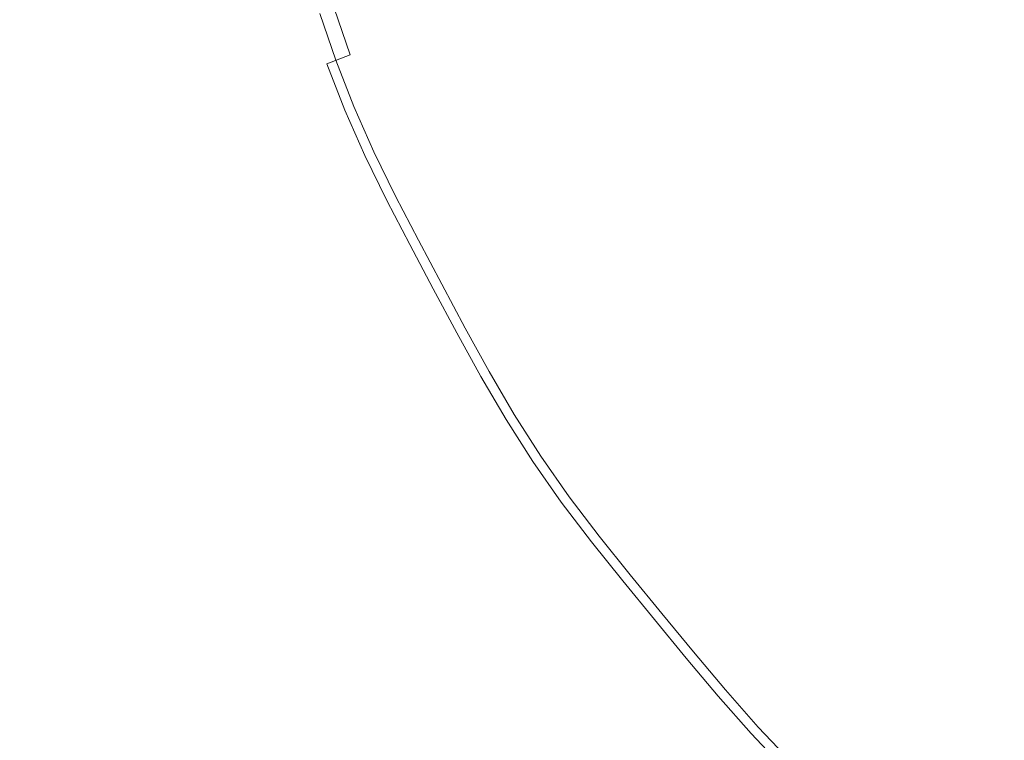
# Model space of a CAD drawing. Extents: x -846 to 846, y -879 to 0.
# Drawn here: x -49 to -27, y -471 to -455 of the extents above; entities that cross this region are included whole.
import ezdxf

# ---------------------------------------------------------------- set-up
doc = ezdxf.new("R2010")
doc.units = 0
doc.header["$LTSCALE"] = 500
doc.header["$MEASUREMENT"] = 0
doc.layers.add('CERAMIKA', color=254, linetype='Continuous')
doc.layers.add('CHROM', color=251, linetype='Continuous')

msp = doc.modelspace()

# ---------------------------------------------------------------- linework, layer by layer
at = {"layer": 'CERAMIKA', "lineweight": 0, "invisible_edges": 15}
for points in [[(-70.421, -439.378, 0.027), (0, -439.378, 0.027), (0, -505.982, 0.092), (-67.519, -505.982, 0.092)], [(-56.214, -439.378, 129.703), (-54.062, -476.136, 129.703), (0, -476.136, 129.703), (0, -439.378, 129.703)]]:
    msp.add_3dface(points, dxfattribs=at)
at = {"layer": 'CHROM', "lineweight": 0}
for points, invisible_edges in [([(-33.137, -455.046, 130.626), (-33.531, -454.238, 130.626), (-27.39, -452.328, 130.444), (-33.137, -455.046, 130.626)], 15), ([(-27.39, -452.328, 130.444), (-32.722, -455.845, 130.626), (-33.137, -455.046, 130.626), (-27.39, -452.328, 130.444)], 15), ([(-27.656, -453.296, 130.444), (-32.722, -455.845, 130.626), (-27.39, -452.328, 130.444), (-27.656, -453.296, 130.444)], 15), ([(-36.806, -454.623, 130.89), (-37.157, -453.713, 130.89), (-34.218, -452.58, 130.626), (-33.895, -453.417, 130.626)], 15), ([(-29.188, -453.179, 137.037), (-31.521, -454.282, 136.493), (-31.127, -455.042, 136.493), (-28.822, -453.883, 137.037)], 15), ([(-39.099, -453.372, 134.951), (-40.899, -454.016, 134.355), (-40.552, -455.023, 134.355), (-38.768, -454.335, 134.951)], 15), ([(-39.82, -453.63, 131.566), (-38.966, -453.324, 131.196), (-38.636, -454.284, 131.196), (-39.483, -454.611, 131.566)], 15), ([(-36.806, -454.623, 130.89), (-33.895, -453.417, 130.626), (-33.531, -454.238, 130.626), (-36.411, -455.514, 130.89)], 15), ([(-26.696, -453.647, 130.444), (-32.722, -455.845, 130.626), (-27.656, -453.296, 130.444), (-26.696, -453.647, 130.444)], 15), ([(-28.448, -454.583, 137.037), (-28.074, -455.283, 137.037), (-25.76, -453.973, 137.534), (-26.104, -453.33, 137.534)], 15), ([(-39.82, -453.63, 131.566), (-39.483, -454.611, 131.566), (-40.523, -455.012, 132.02), (-40.869, -454.006, 132.02)], 15), ([(-38.402, -455.284, 134.951), (-36.525, -454.506, 135.46), (-36.873, -453.604, 135.46), (-38.768, -454.335, 134.951)], 15), ([(-34.488, -453.663, 135.951), (-36.525, -454.506, 135.46), (-36.133, -455.391, 135.46), (-34.118, -454.498, 135.951)], 15), ([(-33.717, -455.32, 135.951), (-31.521, -454.282, 136.493), (-31.897, -453.513, 136.493), (-34.118, -454.498, 135.951)], 15), ([(-32.297, -456.64, 130.626), (-32.722, -455.845, 130.626), (-26.696, -453.647, 130.444), (-32.297, -456.64, 130.626)], 15), ([(-26.696, -453.647, 130.444), (-31.872, -457.435, 130.626), (-32.297, -456.64, 130.626), (-26.696, -453.647, 130.444)], 15), ([(-26.937, -454.64, 130.444), (-31.872, -457.435, 130.626), (-26.696, -453.647, 130.444), (-26.937, -454.64, 130.444)], 15), ([(-36.806, -454.623, 130.89), (-38.272, -455.23, 131.196), (-38.636, -454.284, 131.196), (-37.157, -453.713, 130.89)], 15), ([(-28.448, -454.583, 137.037), (-28.822, -453.883, 137.037), (-31.127, -455.042, 136.493), (-30.723, -455.799, 136.493)], 15), ([(-42.128, -454.456, 133.727), (-41.772, -455.494, 133.727), (-40.552, -455.023, 134.355), (-40.899, -454.016, 134.355)], 14), ([(-41.808, -454.341, 132.543), (-40.869, -454.006, 132.02), (-40.523, -455.012, 132.02), (-41.453, -455.371, 132.543)], 7), ([(-27.691, -455.979, 137.037), (-25.409, -454.61, 137.534), (-25.76, -453.973, 137.534), (-28.074, -455.283, 137.037)], 15), ([(-39.11, -455.577, 131.566), (-39.483, -454.611, 131.566), (-38.636, -454.284, 131.196), (-38.272, -455.23, 131.196)], 15), ([(-35.983, -456.391, 130.89), (-36.411, -455.514, 130.89), (-33.531, -454.238, 130.626), (-33.137, -455.046, 130.626)], 15), ([(-33.717, -455.32, 135.951), (-33.295, -456.133, 135.951), (-31.127, -455.042, 136.493), (-31.521, -454.282, 136.493)], 15), ([(-41.808, -454.341, 132.543), (-41.453, -455.371, 132.543), (-41.971, -455.571, 133.117), (-42.329, -454.528, 133.117)], 15), ([(-42.128, -454.456, 133.727), (-42.329, -454.528, 133.117), (-41.971, -455.571, 133.117), (-41.772, -455.494, 133.727)], 15), ([(-38.402, -455.284, 134.951), (-38.768, -454.335, 134.951), (-40.552, -455.023, 134.355), (-40.17, -456.016, 134.355)], 15), ([(-38.402, -455.284, 134.951), (-37.99, -456.214, 134.951), (-36.133, -455.391, 135.46), (-36.525, -454.506, 135.46)], 15), ([(-33.717, -455.32, 135.951), (-34.118, -454.498, 135.951), (-36.133, -455.391, 135.46), (-35.708, -456.261, 135.46)], 15), ([(-39.11, -455.577, 131.566), (-40.14, -456.004, 132.02), (-40.523, -455.012, 132.02), (-39.483, -454.611, 131.566)], 15), ([(-36.806, -454.623, 130.89), (-36.411, -455.514, 130.89), (-37.861, -456.157, 131.196), (-38.272, -455.23, 131.196)], 15), ([(-25.986, -454.956, 130.444), (-31.872, -457.435, 130.626), (-26.937, -454.64, 130.444), (-25.986, -454.956, 130.444)], 15), ([(-28.448, -454.583, 137.037), (-30.723, -455.799, 136.493), (-30.318, -456.555, 136.493), (-28.074, -455.283, 137.037)], 15), ([(-27.691, -455.979, 137.037), (-27.292, -456.663, 137.037), (-25.043, -455.238, 137.534), (-25.409, -454.61, 137.534)], 15), ([(-31.438, -458.225, 130.626), (-31.872, -457.435, 130.626), (-25.986, -454.956, 130.444), (-31.438, -458.225, 130.626)], 15), ([(-25.986, -454.956, 130.444), (-30.985, -459.001, 130.626), (-31.438, -458.225, 130.626), (-25.986, -454.956, 130.444)], 15), ([(-26.188, -455.963, 130.444), (-30.985, -459.001, 130.626), (-25.986, -454.956, 130.444), (-26.188, -455.963, 130.444)], 15), ([(-41.377, -456.516, 133.727), (-40.17, -456.016, 134.355), (-40.552, -455.023, 134.355), (-41.772, -455.494, 133.727)], 7), ([(-41.062, -456.386, 132.543), (-41.453, -455.371, 132.543), (-40.523, -455.012, 132.02), (-40.14, -456.004, 132.02)], 15), ([(-35.983, -456.391, 130.89), (-33.137, -455.046, 130.626), (-32.722, -455.845, 130.626), (-35.532, -457.26, 130.89)], 15), ([(-32.862, -456.943, 135.951), (-30.723, -455.799, 136.493), (-31.127, -455.042, 136.493), (-33.295, -456.133, 135.951)], 15), ([(-41.062, -456.386, 132.543), (-41.575, -456.598, 133.117), (-41.971, -455.571, 133.117), (-41.453, -455.371, 132.543)], 9), ([(-38.402, -455.284, 134.951), (-40.17, -456.016, 134.355), (-39.738, -456.989, 134.355), (-37.99, -456.214, 134.951)], 15), ([(-39.11, -455.577, 131.566), (-38.272, -455.23, 131.196), (-37.861, -456.157, 131.196), (-38.69, -456.524, 131.566)], 15), ([(-37.543, -457.129, 134.951), (-35.708, -456.261, 135.46), (-36.133, -455.391, 135.46), (-37.99, -456.214, 134.951)], 15), ([(-33.717, -455.32, 135.951), (-35.708, -456.261, 135.46), (-35.261, -457.123, 135.46), (-33.295, -456.133, 135.951)], 15), ([(-27.691, -455.979, 137.037), (-28.074, -455.283, 137.037), (-30.318, -456.555, 136.493), (-29.905, -457.306, 136.493)], 15), ([(-26.869, -457.331, 137.037), (-24.655, -455.851, 137.534), (-25.043, -455.238, 137.534), (-27.292, -456.663, 137.037)], 15), ([(-41.377, -456.516, 133.727), (-41.772, -455.494, 133.727), (-41.971, -455.571, 133.117), (-41.575, -456.598, 133.117)], 15), ([(-39.11, -455.577, 131.566), (-38.69, -456.524, 131.566), (-39.71, -456.976, 132.02), (-40.14, -456.004, 132.02)], 15), ([(-35.983, -456.391, 130.89), (-37.416, -457.069, 131.196), (-37.861, -456.157, 131.196), (-36.411, -455.514, 130.89)], 15), ([(-35.071, -458.123, 130.89), (-35.532, -457.26, 130.89), (-32.722, -455.845, 130.626), (-32.297, -456.64, 130.626)], 15), ([(-32.862, -456.943, 135.951), (-32.43, -457.752, 135.951), (-30.318, -456.555, 136.493), (-30.723, -455.799, 136.493)], 15), ([(-41.377, -456.516, 133.727), (-40.933, -457.518, 133.727), (-39.738, -456.989, 134.355), (-40.17, -456.016, 134.355)], 14), ([(-41.062, -456.386, 132.543), (-40.14, -456.004, 132.02), (-39.71, -456.976, 132.02), (-40.621, -457.38, 132.543)], 15), ([(-25.214, -456.225, 130.444), (-30.985, -459.001, 130.626), (-26.188, -455.963, 130.444), (-25.214, -456.225, 130.444)], 15), ([(-27.691, -455.979, 137.037), (-29.905, -457.306, 136.493), (-29.474, -458.045, 136.493), (-27.292, -456.663, 137.037)], 15), ([(-37.543, -457.129, 134.951), (-37.99, -456.214, 134.951), (-39.738, -456.989, 134.355), (-39.271, -457.946, 134.355)], 15), ([(-38.235, -457.456, 131.566), (-38.69, -456.524, 131.566), (-37.861, -456.157, 131.196), (-37.416, -457.069, 131.196)], 15), ([(-37.543, -457.129, 134.951), (-37.073, -458.035, 134.951), (-35.261, -457.123, 135.46), (-35.708, -456.261, 135.46)], 15), ([(-32.862, -456.943, 135.951), (-33.295, -456.133, 135.951), (-35.261, -457.123, 135.46), (-34.803, -457.98, 135.46)], 15), ([(-30.505, -459.76, 130.626), (-30.985, -459.001, 130.626), (-25.214, -456.225, 130.444), (-30.505, -459.76, 130.626)], 15), ([(-25.214, -456.225, 130.444), (-29.988, -460.494, 130.626), (-30.505, -459.76, 130.626), (-25.214, -456.225, 130.444)], 15), ([(-25.345, -457.225, 130.444), (-29.988, -460.494, 130.626), (-25.214, -456.225, 130.444), (-25.345, -457.225, 130.444)], 15), ([(-41.062, -456.386, 132.543), (-40.621, -457.38, 132.543), (-41.128, -457.605, 133.117), (-41.575, -456.598, 133.117)], 11), ([(-35.983, -456.391, 130.89), (-35.532, -457.26, 130.89), (-36.947, -457.971, 131.196), (-37.416, -457.069, 131.196)], 15), ([(-41.377, -456.516, 133.727), (-41.575, -456.598, 133.117), (-41.128, -457.605, 133.117), (-40.933, -457.518, 133.727)], 15), ([(-38.235, -457.456, 131.566), (-39.242, -457.933, 132.02), (-39.71, -456.976, 132.02), (-38.69, -456.524, 131.566)], 15), ([(-35.071, -458.123, 130.89), (-32.297, -456.64, 130.626), (-31.872, -457.435, 130.626), (-34.609, -458.987, 130.89)], 15), ([(-31.988, -458.555, 135.951), (-29.905, -457.306, 136.493), (-30.318, -456.555, 136.493), (-32.43, -457.752, 135.951)], 15), ([(-26.869, -457.331, 137.037), (-27.292, -456.663, 137.037), (-29.474, -458.045, 136.493), (-29.018, -458.766, 136.493)], 15), ([(-32.862, -456.943, 135.951), (-34.803, -457.98, 135.46), (-34.345, -458.837, 135.46), (-32.43, -457.752, 135.951)], 15), ([(-40.452, -458.504, 133.727), (-39.271, -457.946, 134.355), (-39.738, -456.989, 134.355), (-40.933, -457.518, 133.727)], 7), ([(-40.144, -458.359, 132.543), (-40.621, -457.38, 132.543), (-39.71, -456.976, 132.02), (-39.242, -457.933, 132.02)], 15), ([(-37.543, -457.129, 134.951), (-39.271, -457.946, 134.355), (-38.779, -458.894, 134.355), (-37.073, -458.035, 134.951)], 15), ([(-38.235, -457.456, 131.566), (-37.416, -457.069, 131.196), (-36.947, -457.971, 131.196), (-37.756, -458.379, 131.566)], 15), ([(-36.591, -458.936, 134.951), (-34.803, -457.98, 135.46), (-35.261, -457.123, 135.46), (-37.073, -458.035, 134.951)], 15), ([(-40.144, -458.359, 132.543), (-40.645, -458.596, 133.117), (-41.128, -457.605, 133.117), (-40.621, -457.38, 132.543)], 15), ([(-35.071, -458.123, 130.89), (-36.467, -458.87, 131.196), (-36.947, -457.971, 131.196), (-35.532, -457.26, 130.89)], 15), ([(-31.988, -458.555, 135.951), (-31.527, -459.345, 135.951), (-29.474, -458.045, 136.493), (-29.905, -457.306, 136.493)], 15), ([(-24.337, -457.423, 130.444), (-29.988, -460.494, 130.626), (-25.345, -457.225, 130.444), (-24.337, -457.423, 130.444)], 15), ([(-26.869, -457.331, 137.037), (-29.018, -458.766, 136.493), (-28.526, -459.464, 136.493), (-26.414, -457.977, 137.037)], 15), ([(-40.452, -458.504, 133.727), (-40.933, -457.518, 133.727), (-41.128, -457.605, 133.117), (-40.645, -458.596, 133.117)], 11), ([(-38.235, -457.456, 131.566), (-37.756, -458.379, 131.566), (-38.751, -458.879, 132.02), (-39.242, -457.933, 132.02)], 15), ([(-34.138, -459.843, 130.89), (-34.609, -458.987, 130.89), (-31.872, -457.435, 130.626), (-31.438, -458.225, 130.626)], 15), ([(-29.443, -461.209, 130.626), (-29.988, -460.494, 130.626), (-24.337, -457.423, 130.444), (-29.443, -461.209, 130.626)], 15), ([(-24.337, -457.423, 130.444), (-28.88, -461.912, 130.626), (-29.443, -461.209, 130.626), (-24.337, -457.423, 130.444)], 15), ([(-24.409, -458.424, 130.444), (-28.88, -461.912, 130.626), (-24.337, -457.423, 130.444), (-24.409, -458.424, 130.444)], 15), ([(-31.988, -458.555, 135.951), (-32.43, -457.752, 135.951), (-34.345, -458.837, 135.46), (-33.877, -459.687, 135.46)], 15), ([(-40.452, -458.504, 133.727), (-39.945, -459.48, 133.727), (-38.779, -458.894, 134.355), (-39.271, -457.946, 134.355)], 15), ([(-40.144, -458.359, 132.543), (-39.242, -457.933, 132.02), (-38.751, -458.879, 132.02), (-39.641, -459.327, 132.543)], 15), ([(-36.591, -458.936, 134.951), (-37.073, -458.035, 134.951), (-38.779, -458.894, 134.355), (-38.276, -459.836, 134.355)], 15), ([(-37.266, -459.296, 131.566), (-37.756, -458.379, 131.566), (-36.947, -457.971, 131.196), (-36.467, -458.87, 131.196)], 15), ([(-36.591, -458.936, 134.951), (-36.11, -459.837, 134.951), (-34.345, -458.837, 135.46), (-34.803, -457.98, 135.46)], 15), ([(-25.934, -458.607, 137.037), (-26.414, -457.977, 137.037), (-28.526, -459.464, 136.493), (-28.008, -460.145, 136.493)], 15), ([(-35.071, -458.123, 130.89), (-34.609, -458.987, 130.89), (-35.987, -459.767, 131.196), (-36.467, -458.87, 131.196)], 15), ([(-34.138, -459.843, 130.89), (-31.438, -458.225, 130.626), (-30.985, -459.001, 130.626), (-33.646, -460.687, 130.89)], 15), ([(-31.039, -460.117, 135.951), (-29.018, -458.766, 136.493), (-29.474, -458.045, 136.493), (-31.527, -459.345, 135.951)], 15), ([(-40.144, -458.359, 132.543), (-39.641, -459.327, 132.543), (-40.136, -459.576, 133.117), (-40.645, -458.596, 133.117)], 15), ([(-37.266, -459.296, 131.566), (-38.248, -459.821, 132.02), (-38.751, -458.879, 132.02), (-37.756, -458.379, 131.566)], 15), ([(-23.399, -458.581, 130.444), (-28.88, -461.912, 130.626), (-24.409, -458.424, 130.444), (-23.399, -458.581, 130.444)], 15), ([(-40.452, -458.504, 133.727), (-40.645, -458.596, 133.117), (-40.136, -459.576, 133.117), (-39.945, -459.48, 133.727)], 5), ([(-31.988, -458.555, 135.951), (-33.877, -459.687, 135.46), (-33.389, -460.524, 135.46), (-31.527, -459.345, 135.951)], 15), ([(-28.308, -462.609, 130.626), (-28.88, -461.912, 130.626), (-23.399, -458.581, 130.444), (-28.308, -462.609, 130.626)], 15), ([(-23.399, -458.581, 130.444), (-27.736, -463.306, 130.626), (-28.308, -462.609, 130.626), (-23.399, -458.581, 130.444)], 15), ([(-25.934, -458.607, 137.037), (-28.008, -460.145, 136.493), (-27.473, -460.814, 136.493), (-25.439, -459.227, 137.037)], 15), ([(-23.442, -459.602, 130.444), (-27.736, -463.306, 130.626), (-23.399, -458.581, 130.444), (-23.442, -459.602, 130.444)], 15), ([(-39.426, -460.451, 133.727), (-38.276, -459.836, 134.355), (-38.779, -458.894, 134.355), (-39.945, -459.48, 133.727)], 15), ([(-39.126, -460.291, 132.543), (-39.641, -459.327, 132.543), (-38.751, -458.879, 132.02), (-38.248, -459.821, 132.02)], 15), ([(-37.266, -459.296, 131.566), (-36.467, -458.87, 131.196), (-35.987, -459.767, 131.196), (-36.776, -460.214, 131.566)], 15), ([(-35.618, -460.731, 134.951), (-33.877, -459.687, 135.46), (-34.345, -458.837, 135.46), (-36.11, -459.837, 134.951)], 15), ([(-31.039, -460.117, 135.951), (-30.513, -460.864, 135.951), (-28.526, -459.464, 136.493), (-29.018, -458.766, 136.493)], 15), ([(-36.591, -458.936, 134.951), (-38.276, -459.836, 134.355), (-37.772, -460.778, 134.355), (-36.11, -459.837, 134.951)], 15), ([(-34.138, -459.843, 130.89), (-35.497, -460.658, 131.196), (-35.987, -459.767, 131.196), (-34.609, -458.987, 130.89)], 15), ([(-33.125, -461.51, 130.89), (-33.646, -460.687, 130.89), (-30.985, -459.001, 130.626), (-30.505, -459.76, 130.626)], 15), ([(-39.126, -460.291, 132.543), (-39.615, -460.552, 133.117), (-40.136, -459.576, 133.117), (-39.641, -459.327, 132.543)], 13), ([(-37.266, -459.296, 131.566), (-36.776, -460.214, 131.566), (-37.744, -460.763, 132.02), (-38.248, -459.821, 132.02)], 15), ([(-31.039, -460.117, 135.951), (-31.527, -459.345, 135.951), (-33.389, -460.524, 135.46), (-32.871, -461.341, 135.46)], 15), ([(-24.935, -459.841, 137.037), (-25.439, -459.227, 137.037), (-27.473, -460.814, 136.493), (-26.928, -461.477, 136.493)], 15), ([(-39.426, -460.451, 133.727), (-39.945, -459.48, 133.727), (-40.136, -459.576, 133.117), (-39.615, -460.552, 133.117)], 14), ([(-29.959, -461.591, 135.951), (-28.008, -460.145, 136.493), (-28.526, -459.464, 136.493), (-30.513, -460.864, 135.951)], 15), ([(-36.275, -461.125, 131.566), (-36.776, -460.214, 131.566), (-35.987, -459.767, 131.196), (-35.497, -460.658, 131.196)], 15), ([(-35.618, -460.731, 134.951), (-35.105, -461.611, 134.951), (-33.389, -460.524, 135.46), (-33.877, -459.687, 135.46)], 15), ([(-33.125, -461.51, 130.89), (-30.505, -459.76, 130.626), (-29.988, -460.494, 130.626), (-32.563, -462.307, 130.89)], 15), ([(-22.447, -459.726, 130.444), (-27.736, -463.306, 130.626), (-23.442, -459.602, 130.444), (-22.447, -459.726, 130.444)], 15), ([(-27.156, -463.996, 130.626), (-27.736, -463.306, 130.626), (-22.447, -459.726, 130.444), (-27.156, -463.996, 130.626)], 15), ([(-22.447, -459.726, 130.444), (-26.561, -464.669, 130.626), (-27.156, -463.996, 130.626), (-22.447, -459.726, 130.444)], 15), ([(-39.426, -460.451, 133.727), (-38.907, -461.422, 133.727), (-37.772, -460.778, 134.355), (-38.276, -459.836, 134.355)], 15), ([(-39.126, -460.291, 132.543), (-38.248, -459.821, 132.02), (-37.744, -460.763, 132.02), (-38.611, -461.254, 132.543)], 15), ([(-35.618, -460.731, 134.951), (-36.11, -459.837, 134.951), (-37.772, -460.778, 134.355), (-37.257, -461.714, 134.355)], 15), ([(-34.138, -459.843, 130.89), (-33.646, -460.687, 130.89), (-34.986, -461.536, 131.196), (-35.497, -460.658, 131.196)], 15), ([(-36.275, -461.125, 131.566), (-37.23, -461.698, 132.02), (-37.744, -460.763, 132.02), (-36.776, -460.214, 131.566)], 15), ([(-31.039, -460.117, 135.951), (-32.871, -461.341, 135.46), (-32.314, -462.132, 135.46), (-30.513, -460.864, 135.951)], 15), ([(-29.959, -461.591, 135.951), (-29.386, -462.307, 135.951), (-27.473, -460.814, 136.493), (-28.008, -460.145, 136.493)], 15), ([(-39.126, -460.291, 132.543), (-38.611, -461.254, 132.543), (-39.093, -461.527, 133.117), (-39.615, -460.552, 133.117)], 15), ([(-39.426, -460.451, 133.727), (-39.615, -460.552, 133.117), (-39.093, -461.527, 133.117), (-38.907, -461.422, 133.727)], 5), ([(-34.561, -462.47, 134.951), (-32.871, -461.341, 135.46), (-33.389, -460.524, 135.46), (-35.105, -461.611, 134.951)], 15), ([(-31.972, -463.084, 130.89), (-32.563, -462.307, 130.89), (-29.988, -460.494, 130.626), (-29.443, -461.209, 130.626)], 15), ([(-38.377, -462.385, 133.727), (-37.257, -461.714, 134.355), (-37.772, -460.778, 134.355), (-38.907, -461.422, 133.727)], 7), ([(-38.085, -462.21, 132.543), (-38.611, -461.254, 132.543), (-37.744, -460.763, 132.02), (-37.23, -461.698, 132.02)], 15), ([(-35.618, -460.731, 134.951), (-37.257, -461.714, 134.355), (-36.721, -462.634, 134.355), (-35.105, -461.611, 134.951)], 15), ([(-36.275, -461.125, 131.566), (-35.497, -460.658, 131.196), (-34.986, -461.536, 131.196), (-35.752, -462.021, 131.566)], 15), ([(-33.125, -461.51, 130.89), (-34.443, -462.392, 131.196), (-34.986, -461.536, 131.196), (-33.646, -460.687, 130.89)], 15), ([(-29.959, -461.591, 135.951), (-30.513, -460.864, 135.951), (-32.314, -462.132, 135.46), (-31.728, -462.903, 135.46)], 15), ([(-28.804, -463.016, 135.951), (-26.928, -461.477, 136.493), (-27.473, -460.814, 136.493), (-29.386, -462.307, 135.951)], 15), ([(-38.085, -462.21, 132.543), (-38.56, -462.495, 133.117), (-39.093, -461.527, 133.117), (-38.611, -461.254, 132.543)], 13), ([(-36.275, -461.125, 131.566), (-35.752, -462.021, 131.566), (-36.694, -462.617, 132.02), (-37.23, -461.698, 132.02)], 15), ([(-31.972, -463.084, 130.89), (-29.443, -461.209, 130.626), (-28.88, -461.912, 130.626), (-31.361, -463.848, 130.89)], 15), ([(-38.377, -462.385, 133.727), (-38.907, -461.422, 133.727), (-39.093, -461.527, 133.117), (-38.56, -462.495, 133.117)], 15), ([(-34.561, -462.47, 134.951), (-33.975, -463.302, 134.951), (-32.314, -462.132, 135.46), (-32.871, -461.341, 135.46)], 15), ([(-33.125, -461.51, 130.89), (-32.563, -462.307, 130.89), (-33.86, -463.22, 131.196), (-34.443, -462.392, 131.196)], 15), ([(-28.804, -463.016, 135.951), (-28.222, -463.725, 135.951), (-26.384, -462.14, 136.493), (-26.928, -461.477, 136.493)], 15), ([(-38.377, -462.385, 133.727), (-37.825, -463.334, 133.727), (-36.721, -462.634, 134.355), (-37.257, -461.714, 134.355)], 15), ([(-38.085, -462.21, 132.543), (-37.23, -461.698, 132.02), (-36.694, -462.617, 132.02), (-37.537, -463.151, 132.543)], 15), ([(-34.561, -462.47, 134.951), (-35.105, -461.611, 134.951), (-36.721, -462.634, 134.355), (-36.151, -463.533, 134.355)], 15), ([(-35.198, -462.896, 131.566), (-35.752, -462.021, 131.566), (-34.986, -461.536, 131.196), (-34.443, -462.392, 131.196)], 15), ([(-29.959, -461.591, 135.951), (-31.728, -462.903, 135.46), (-31.121, -463.661, 135.46), (-29.386, -462.307, 135.951)], 15), ([(-30.74, -464.605, 130.89), (-31.361, -463.848, 130.89), (-28.88, -461.912, 130.626), (-28.308, -462.609, 130.626)], 15), ([(-35.198, -462.896, 131.566), (-36.126, -463.516, 132.02), (-36.694, -462.617, 132.02), (-35.752, -462.021, 131.566)], 15), ([(-33.358, -464.112, 134.951), (-31.728, -462.903, 135.46), (-32.314, -462.132, 135.46), (-33.975, -463.302, 134.951)], 15), ([(-27.632, -464.427, 135.951), (-25.833, -462.796, 136.493), (-26.384, -462.14, 136.493), (-28.222, -463.725, 135.951)], 15), ([(-38.085, -462.21, 132.543), (-37.537, -463.151, 132.543), (-38.005, -463.448, 133.117), (-38.56, -462.495, 133.117)], 15), ([(-38.377, -462.385, 133.727), (-38.56, -462.495, 133.117), (-38.005, -463.448, 133.117), (-37.825, -463.334, 133.727)], 5), ([(-35.198, -462.896, 131.566), (-34.443, -462.392, 131.196), (-33.86, -463.22, 131.196), (-34.602, -463.743, 131.566)], 15), ([(-31.972, -463.084, 130.89), (-33.245, -464.028, 131.196), (-33.86, -463.22, 131.196), (-32.563, -462.307, 130.89)], 15), ([(-28.804, -463.016, 135.951), (-29.386, -462.307, 135.951), (-31.121, -463.661, 135.46), (-30.505, -464.412, 135.46)], 15), ([(-34.561, -462.47, 134.951), (-36.151, -463.533, 134.355), (-35.539, -464.403, 134.355), (-33.975, -463.302, 134.951)], 15), ([(-30.74, -464.605, 130.89), (-28.308, -462.609, 130.626), (-27.736, -463.306, 130.626), (-30.119, -465.362, 130.89)], 15), ([(-37.239, -464.259, 133.727), (-36.151, -463.533, 134.355), (-36.721, -462.634, 134.355), (-37.825, -463.334, 133.727)], 15), ([(-36.955, -464.07, 132.543), (-37.537, -463.151, 132.543), (-36.694, -462.617, 132.02), (-36.126, -463.516, 132.02)], 15), ([(-27.632, -464.427, 135.951), (-27.026, -465.112, 135.951), (-25.266, -463.436, 136.493), (-25.833, -462.796, 136.493)], 15), ([(-35.198, -462.896, 131.566), (-34.602, -463.743, 131.566), (-35.513, -464.385, 132.02), (-36.126, -463.516, 132.02)], 15), ([(-33.358, -464.112, 134.951), (-32.72, -464.909, 134.951), (-31.121, -463.661, 135.46), (-31.728, -462.903, 135.46)], 15), ([(-28.804, -463.016, 135.951), (-30.505, -464.412, 135.46), (-29.888, -465.163, 135.46), (-28.222, -463.725, 135.951)], 15), ([(-36.955, -464.07, 132.543), (-37.416, -464.378, 133.117), (-38.005, -463.448, 133.117), (-37.537, -463.151, 132.543)], 13), ([(-33.973, -464.568, 131.566), (-34.602, -463.743, 131.566), (-33.86, -463.22, 131.196), (-33.245, -464.028, 131.196)], 15), ([(-31.972, -463.084, 130.89), (-31.361, -463.848, 130.89), (-32.609, -464.822, 131.196), (-33.245, -464.028, 131.196)], 15), ([(-37.239, -464.259, 133.727), (-37.825, -463.334, 133.727), (-38.005, -463.448, 133.117), (-37.416, -464.378, 133.117)], 14), ([(-33.358, -464.112, 134.951), (-33.975, -463.302, 134.951), (-35.539, -464.403, 134.355), (-34.894, -465.251, 134.355)], 15), ([(-29.489, -466.11, 130.89), (-30.119, -465.362, 130.89), (-27.736, -463.306, 130.626), (-27.156, -463.996, 130.626)], 15), ([(-26.396, -465.774, 135.951), (-24.678, -464.055, 136.493), (-25.266, -463.436, 136.493), (-27.026, -465.112, 135.951)], 15), ([(-37.239, -464.259, 133.727), (-36.608, -465.155, 133.727), (-35.539, -464.403, 134.355), (-36.151, -463.533, 134.355)], 15), ([(-36.955, -464.07, 132.543), (-36.126, -463.516, 132.02), (-35.513, -464.385, 132.02), (-36.329, -464.959, 132.543)], 15), ([(-32.072, -465.699, 134.951), (-30.505, -464.412, 135.46), (-31.121, -463.661, 135.46), (-32.72, -464.909, 134.951)], 15), ([(-33.973, -464.568, 131.566), (-34.869, -465.232, 132.02), (-35.513, -464.385, 132.02), (-34.602, -463.743, 131.566)], 15), ([(-30.74, -464.605, 130.89), (-31.964, -465.609, 131.196), (-32.609, -464.822, 131.196), (-31.361, -463.848, 130.89)], 15), ([(-27.632, -464.427, 135.951), (-28.222, -463.725, 135.951), (-29.888, -465.163, 135.46), (-29.264, -465.906, 135.46)], 15), ([(-36.955, -464.07, 132.543), (-36.329, -464.959, 132.543), (-36.782, -465.278, 133.117), (-37.416, -464.378, 133.117)], 15), ([(-33.358, -464.112, 134.951), (-34.894, -465.251, 134.355), (-34.227, -466.084, 134.355), (-32.72, -464.909, 134.951)], 15), ([(-33.973, -464.568, 131.566), (-33.245, -464.028, 131.196), (-32.609, -464.822, 131.196), (-33.324, -465.38, 131.566)], 15), ([(-29.489, -466.11, 130.89), (-27.156, -463.996, 130.626), (-26.561, -464.669, 130.626), (-28.842, -466.842, 130.89)], 15), ([(-37.239, -464.259, 133.727), (-37.416, -464.378, 133.117), (-36.782, -465.278, 133.117), (-36.608, -465.155, 133.727)], 5), ([(-35.943, -466.029, 133.727), (-34.894, -465.251, 134.355), (-35.539, -464.403, 134.355), (-36.608, -465.155, 133.727)], 7), ([(-35.669, -465.826, 132.543), (-36.329, -464.959, 132.543), (-35.513, -464.385, 132.02), (-34.869, -465.232, 132.02)], 15), ([(-33.973, -464.568, 131.566), (-33.324, -465.38, 131.566), (-34.202, -466.065, 132.02), (-34.869, -465.232, 132.02)], 15), ([(-32.072, -465.699, 134.951), (-31.424, -466.488, 134.951), (-29.888, -465.163, 135.46), (-30.505, -464.412, 135.46)], 15), ([(-27.632, -464.427, 135.951), (-29.264, -465.906, 135.46), (-28.622, -466.632, 135.46), (-27.026, -465.112, 135.951)], 15), ([(-30.74, -464.605, 130.89), (-30.119, -465.362, 130.89), (-31.318, -466.396, 131.196), (-31.964, -465.609, 131.196)], 15), ([(-28.17, -467.548, 130.89), (-28.842, -466.842, 130.89), (-26.561, -464.669, 130.626), (-25.942, -465.319, 130.626)], 15), ([(-35.669, -465.826, 132.543), (-36.114, -466.156, 133.117), (-36.782, -465.278, 133.117), (-36.329, -464.959, 132.543)], 15), ([(-32.072, -465.699, 134.951), (-32.72, -464.909, 134.951), (-34.227, -466.084, 134.355), (-33.549, -466.91, 134.355)], 15), ([(-32.664, -466.184, 131.566), (-33.324, -465.38, 131.566), (-32.609, -464.822, 131.196), (-31.964, -465.609, 131.196)], 15), ([(-35.943, -466.029, 133.727), (-36.608, -465.155, 133.727), (-36.782, -465.278, 133.117), (-36.114, -466.156, 133.117)], 11), ([(-30.767, -467.269, 134.951), (-29.264, -465.906, 135.46), (-29.888, -465.163, 135.46), (-31.424, -466.488, 134.951)], 15), ([(-26.396, -465.774, 135.951), (-27.026, -465.112, 135.951), (-28.622, -466.632, 135.46), (-27.955, -467.332, 135.46)], 15), ([(-35.943, -466.029, 133.727), (-35.256, -466.887, 133.727), (-34.227, -466.084, 134.355), (-34.894, -465.251, 134.355)], 15), ([(-35.669, -465.826, 132.543), (-34.869, -465.232, 132.02), (-34.202, -466.065, 132.02), (-34.987, -466.678, 132.543)], 15), ([(-32.664, -466.184, 131.566), (-33.525, -466.89, 132.02), (-34.202, -466.065, 132.02), (-33.324, -465.38, 131.566)], 15), ([(-29.489, -466.11, 130.89), (-30.663, -467.174, 131.196), (-31.318, -466.396, 131.196), (-30.119, -465.362, 130.89)], 15), ([(-28.17, -467.548, 130.89), (-25.942, -465.319, 130.626), (-25.292, -465.938, 130.626), (-27.464, -468.22, 130.89)], 15), ([(-32.664, -466.184, 131.566), (-31.964, -465.609, 131.196), (-31.318, -466.396, 131.196), (-32.004, -466.988, 131.566)], 15), ([(-35.669, -465.826, 132.543), (-34.987, -466.678, 132.543), (-35.424, -467.018, 133.117), (-36.114, -466.156, 133.117)], 15), ([(-32.072, -465.699, 134.951), (-33.549, -466.91, 134.355), (-32.871, -467.736, 134.355), (-31.424, -466.488, 134.951)], 15), ([(-26.396, -465.774, 135.951), (-27.955, -467.332, 135.46), (-27.254, -467.999, 135.46), (-25.735, -466.403, 135.951)], 15), ([(-35.943, -466.029, 133.727), (-36.114, -466.156, 133.117), (-35.424, -467.018, 133.117), (-35.256, -466.887, 133.727)], 5), ([(-34.557, -467.738, 133.727), (-33.549, -466.91, 134.355), (-34.227, -466.084, 134.355), (-35.256, -466.887, 133.727)], 15), ([(-34.294, -467.522, 132.543), (-34.987, -466.678, 132.543), (-34.202, -466.065, 132.02), (-33.525, -466.89, 132.02)], 15), ([(-30.767, -467.269, 134.951), (-30.093, -468.032, 134.951), (-28.622, -466.632, 135.46), (-29.264, -465.906, 135.46)], 15), ([(-26.733, -468.866, 130.89), (-27.464, -468.22, 130.89), (-25.292, -465.938, 130.626), (-24.618, -466.534, 130.626)], 15), ([(-32.664, -466.184, 131.566), (-32.004, -466.988, 131.566), (-32.847, -467.716, 132.02), (-33.525, -466.89, 132.02)], 15), ([(-29.489, -466.11, 130.89), (-28.842, -466.842, 130.89), (-29.991, -467.935, 131.196), (-30.663, -467.174, 131.196)], 15), ([(-30.767, -467.269, 134.951), (-31.424, -466.488, 134.951), (-32.871, -467.736, 134.355), (-32.184, -468.553, 134.355)], 15), ([(-31.335, -467.784, 131.566), (-32.004, -466.988, 131.566), (-31.318, -466.396, 131.196), (-30.663, -467.174, 131.196)], 15), ([(-25.049, -467.009, 135.951), (-25.735, -466.403, 135.951), (-27.254, -467.999, 135.46), (-26.528, -468.641, 135.46)], 15), ([(-34.294, -467.522, 132.543), (-34.722, -467.873, 133.117), (-35.424, -467.018, 133.117), (-34.987, -466.678, 132.543)], 15), ([(-29.392, -468.769, 134.951), (-27.955, -467.332, 135.46), (-28.622, -466.632, 135.46), (-30.093, -468.032, 134.951)], 15), ([(-34.557, -467.738, 133.727), (-35.256, -466.887, 133.727), (-35.424, -467.018, 133.117), (-34.722, -467.873, 133.117)], 10), ([(-34.557, -467.738, 133.727), (-33.859, -468.589, 133.727), (-32.871, -467.736, 134.355), (-33.549, -466.91, 134.355)], 15), ([(-34.294, -467.522, 132.543), (-33.525, -466.89, 132.02), (-32.847, -467.716, 132.02), (-33.602, -468.366, 132.543)], 15), ([(-28.17, -467.548, 130.89), (-29.292, -468.669, 131.196), (-29.991, -467.935, 131.196), (-28.842, -466.842, 130.89)], 15), ([(-31.335, -467.784, 131.566), (-32.16, -468.532, 132.02), (-32.847, -467.716, 132.02), (-32.004, -466.988, 131.566)], 15), ([(-31.335, -467.784, 131.566), (-30.663, -467.174, 131.196), (-29.991, -467.935, 131.196), (-30.648, -468.561, 131.566)], 15), ([(-30.767, -467.269, 134.951), (-32.184, -468.553, 134.355), (-31.478, -469.351, 134.355), (-30.093, -468.032, 134.951)], 15), ([(-29.392, -468.769, 134.951), (-28.655, -469.47, 134.951), (-27.254, -467.999, 135.46), (-27.955, -467.332, 135.46)], 15), ([(-34.294, -467.522, 132.543), (-33.602, -468.366, 132.543), (-34.021, -468.728, 133.117), (-34.722, -467.873, 133.117)], 15), ([(-28.17, -467.548, 130.89), (-27.464, -468.22, 130.89), (-28.558, -469.368, 131.196), (-29.292, -468.669, 131.196)], 15), ([(-34.557, -467.738, 133.727), (-34.722, -467.873, 133.117), (-34.021, -468.728, 133.117), (-33.859, -468.589, 133.727)], 5), ([(-33.151, -469.43, 133.727), (-32.184, -468.553, 134.355), (-32.871, -467.736, 134.355), (-33.859, -468.589, 133.727)], 7), ([(-32.899, -469.201, 132.543), (-33.602, -468.366, 132.543), (-32.847, -467.716, 132.02), (-32.16, -468.532, 132.02)], 15), ([(-31.335, -467.784, 131.566), (-30.648, -468.561, 131.566), (-31.455, -469.33, 132.02), (-32.16, -468.532, 132.02)], 15), ([(-29.392, -468.769, 134.951), (-30.093, -468.032, 134.951), (-31.478, -469.351, 134.355), (-30.744, -470.122, 134.355)], 15), ([(-29.934, -469.311, 131.566), (-30.648, -468.561, 131.566), (-29.991, -467.935, 131.196), (-29.292, -468.669, 131.196)], 15), ([(-27.892, -470.145, 134.951), (-26.528, -468.641, 135.46), (-27.254, -467.999, 135.46), (-28.655, -469.47, 134.951)], 15), ([(-26.733, -468.866, 130.89), (-27.797, -470.04, 131.196), (-28.558, -469.368, 131.196), (-27.464, -468.22, 130.89)], 15), ([(-32.899, -469.201, 132.543), (-33.31, -469.574, 133.117), (-34.021, -468.728, 133.117), (-33.602, -468.366, 132.543)], 13), ([(-33.151, -469.43, 133.727), (-33.859, -468.589, 133.727), (-34.021, -468.728, 133.117), (-33.31, -469.574, 133.117)], 15), ([(-33.151, -469.43, 133.727), (-32.425, -470.253, 133.727), (-31.478, -469.351, 134.355), (-32.184, -468.553, 134.355)], 14), ([(-32.899, -469.201, 132.543), (-32.16, -468.532, 132.02), (-31.455, -469.33, 132.02), (-32.177, -470.017, 132.543)], 15), ([(-29.934, -469.311, 131.566), (-30.722, -470.1, 132.02), (-31.455, -469.33, 132.02), (-30.648, -468.561, 131.566)], 15), ([(-29.934, -469.311, 131.566), (-29.292, -468.669, 131.196), (-28.558, -469.368, 131.196), (-29.183, -470.025, 131.566)], 15), ([(-27.892, -470.145, 134.951), (-27.111, -470.802, 134.951), (-25.785, -469.266, 135.46), (-26.528, -468.641, 135.46)], 15), ([(-29.392, -468.769, 134.951), (-30.744, -470.122, 134.355), (-29.974, -470.855, 134.355), (-28.655, -469.47, 134.951)], 15), ([(-26.733, -468.866, 130.89), (-25.984, -469.496, 130.89), (-27.019, -470.695, 131.196), (-27.797, -470.04, 131.196)], 15), ([(-32.899, -469.201, 132.543), (-32.177, -470.017, 132.543), (-32.579, -470.4, 133.117), (-33.31, -469.574, 133.117)], 11), ([(-31.669, -471.046, 133.727), (-30.744, -470.122, 134.355), (-31.478, -469.351, 134.355), (-32.425, -470.253, 133.727)], 7), ([(-31.428, -470.805, 132.543), (-32.177, -470.017, 132.543), (-31.455, -469.33, 132.02), (-30.722, -470.1, 132.02)], 15), ([(-29.934, -469.311, 131.566), (-29.183, -470.025, 131.566), (-29.952, -470.832, 132.02), (-30.722, -470.1, 132.02)], 15), ([(-28.406, -470.712, 131.566), (-29.183, -470.025, 131.566), (-28.558, -469.368, 131.196), (-27.797, -470.04, 131.196)], 15), ([(-26.321, -471.45, 134.951), (-25.035, -469.882, 135.46), (-25.785, -469.266, 135.46), (-27.111, -470.802, 134.951)], 15), ([(-33.151, -469.43, 133.727), (-33.31, -469.574, 133.117), (-32.579, -470.4, 133.117), (-32.425, -470.253, 133.727)], 15), ([(-27.892, -470.145, 134.951), (-28.655, -469.47, 134.951), (-29.974, -470.855, 134.355), (-29.176, -471.561, 134.355)], 15), ([(-25.227, -470.117, 130.89), (-26.232, -471.341, 131.196), (-27.019, -470.695, 131.196), (-25.984, -469.496, 130.89)], 15), ([(-31.428, -470.805, 132.543), (-31.82, -471.197, 133.117), (-32.579, -470.4, 133.117), (-32.177, -470.017, 132.543)], 13), ([(-31.669, -471.046, 133.727), (-30.875, -471.802, 133.727), (-29.974, -470.855, 134.355), (-30.744, -470.122, 134.355)], 15), ([(-31.428, -470.805, 132.543), (-30.722, -470.1, 132.02), (-29.952, -470.832, 132.02), (-30.64, -471.555, 132.543)], 15), ([(-28.406, -470.712, 131.566), (-29.155, -471.538, 132.02), (-29.952, -470.832, 132.02), (-29.183, -470.025, 131.566)], 15), ([(-27.892, -470.145, 134.951), (-29.176, -471.561, 134.355), (-28.359, -472.248, 134.355), (-27.111, -470.802, 134.951)], 15), ([(-28.406, -470.712, 131.566), (-27.797, -470.04, 131.196), (-27.019, -470.695, 131.196), (-27.611, -471.381, 131.566)], 15), ([(-31.669, -471.046, 133.727), (-32.425, -470.253, 133.727), (-32.579, -470.4, 133.117), (-31.82, -471.197, 133.117)], 15)]:
    msp.add_3dface(points, dxfattribs=dict(at, invisible_edges=invisible_edges))

doc.saveas('drawing.dxf')
